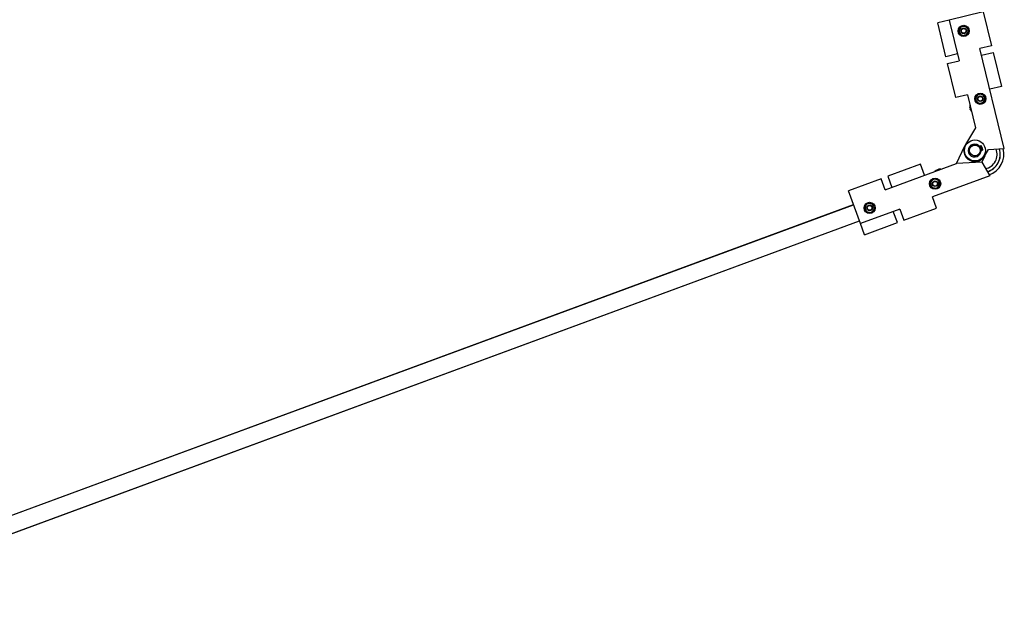
# Model space of a CAD drawing. Extents: x -7740 to 24618, y -9095 to 9453.
# Drawn here: x 16332 to 17742, y -8229 to -7385 of the extents above; entities that cross this region are included whole.
import ezdxf

# ---------------------------------------------------------------- set-up
doc = ezdxf.new("R2010")
doc.units = 0
doc.header["$PDSIZE"] = -1
doc.layers.get('0').update_dxf_attribs({"linetype": 'CONTINUOUS'})
doc.layers.get('Defpoints').update_dxf_attribs({"linetype": 'CONTINUOUS'})
doc.dimstyles.new('ISO-25', dxfattribs={"dimtxt": 2.5, "dimasz": 2.5, "dimexe": 1.25, "dimexo": 0.625, "dimtad": 1, "dimdsep": 46, "dimtxsty": 'STANDARD', "dimcen": 2.5, "dimadec": 0, "dimazin": 0, "dimtfac": 1, "dimtmove": 0, "dimatfit": 3, "dimfxl": 1, "dimarcsym": 0})

# ---------------------------------------------------------------- blocks, each defined once
blk = doc.blocks.new('*D1')
at = {"color": 0, "lineweight": -2, "transparency": 16777216}
for p, q in [((16367.2, 9348.2), (13785.8, 9348.2)), ((13788.3, 9048.2), (13788.3, 979.8)), ((13788.3, -8488.6), (13788.3, -420.2)), ((14852.7, -8788.6), (13785.8, -8788.6))]:
    blk.add_line(p, q, dxfattribs=at)
at = {"color": 0, "transparency": 16777216}
for points in [[(13738.3, 9048.2), (13838.3, 9048.2), (13788.3, 9348.2)], [(13738.3, -8488.6), (13838.3, -8488.6), (13788.3, -8788.6)]]:
    blk.add_solid(points, dxfattribs=at)
at = {"layer": 'Defpoints', "color": 0, "transparency": 16777216}
for p in [(13788.3, 9348.2), (16367.2, 9348.2), (14852.7, -8788.6)]:
    blk.add_point(p, dxfattribs=at)
at = {"color": 0, "transparency": 16777216, "insert": (13788.3, 279.8), "char_height": 300, "attachment_point": 5, "rotation": 90}
blk.add_mtext('18136', dxfattribs=at)

msp = doc.modelspace()

# ---------------------------------------------------------------- linework, layer by layer
at = {"color": 7, "linetype": 'Continuous'}
for p, q in [((17711.53, -7373.51), (17662.96, -7385.38)), ((17711.53, -7373.51), (17723.41, -7422.08)), ((17662.96, -7385.38), (17646.45, -7389.42)), ((17662.96, -7385.38), (17677.21, -7443.67)), ((17658.32, -7437.99), (17646.45, -7389.42)), ((17676.45, -7402.68), (17677.5, -7399.07)), ((17685.84, -7393.69), (17688.44, -7396.4)), ((17691.03, -7399.11), (17689.98, -7402.71)), ((17681.64, -7408.1), (17679.04, -7405.39)), ((17723.41, -7422.08), (17706.89, -7426.11)), ((17741.89, -7569.22), (17706.89, -7426.11)), ((17674.84, -7433.95), (17658.32, -7437.99)), ((17660.7, -7447.7), (17677.21, -7443.67)), ((17709.27, -7435.83), (17725.78, -7431.79)), ((17725.78, -7431.79), (17737.66, -7480.36)), ((17672.58, -7496.27), (17660.7, -7447.7)), ((17737.66, -7480.36), (17721.15, -7484.4)), ((17689.09, -7492.24), (17672.58, -7496.27)), ((17689.09, -7492.24), (17700.7, -7539.71)), ((17700.2, -7499.81), (17701.25, -7496.21)), ((17709.59, -7490.82), (17712.19, -7493.54)), ((17714.78, -7496.25), (17713.73, -7499.85)), ((17692.32, -7508.84), (17692.35, -7508.85)), ((17692.52, -7511.25), (17692.37, -7510.65)), ((17692.91, -7511.16), (17692.52, -7511.25)), ((17692.86, -7512.63), (17693.25, -7512.54)), ((17693.01, -7513.24), (17692.86, -7512.63)), ((17693.81, -7514.85), (17693.79, -7514.87)), ((17705.39, -7505.24), (17702.8, -7502.52)), ((17700.7, -7539.71), (17686.16, -7563.66)), ((17673.57, -7590.71), (17685.31, -7565.26)), ((17710.35, -7567.82), (17707.28, -7569.03)), ((17707.38, -7565.6), (17708.44, -7565.36)), ((17707.4, -7569.36), (17710.52, -7568.29)), ((17707.74, -7568.85), (17707.87, -7569.2)), ((17710.66, -7571.41), (17709.7, -7571.91)), ((17713.51, -7580.27), (17719.33, -7570.69)), ((17719.33, -7570.69), (17741.89, -7569.22)), ((17713.98, -7579.49), (17709.67, -7588.84)), ((17571.42, -7628.36), (17673.57, -7590.71)), ((17621.83, -7591.66), (17574.92, -7608.95)), ((17627.71, -7607.61), (17621.83, -7591.66)), ((17644.81, -7600.04), (17645.4, -7599.83)), ((17645.4, -7599.83), (17645.54, -7600.2)), ((17646.74, -7599.34), (17647.32, -7599.12)), ((17646.87, -7599.71), (17646.74, -7599.34)), ((17649.11, -7598.86), (17649.11, -7598.89)), ((17709.67, -7588.84), (17673.57, -7590.71)), ((17709.67, -7588.84), (17721.06, -7608.37)), ((17565.54, -7612.41), (17518.62, -7629.7)), ((17571.42, -7628.36), (17565.54, -7612.41)), ((17574.92, -7608.95), (17580.8, -7624.9)), ((17721.06, -7608.37), (17639.13, -7638.57)), ((17640.21, -7612.59), (17643.91, -7613.23)), ((17643.31, -7601.03), (17643.29, -7601.01)), ((17635.41, -7618.36), (17637.81, -7615.48)), ((17645.4, -7626.68), (17641.7, -7626.04)), ((17650.2, -7620.91), (17647.8, -7623.79)), ((17535.92, -7676.62), (17518.62, -7629.7)), ((17645.01, -7654.52), (17639.13, -7638.57)), ((14992.52, -8583.25), (17525.89, -7649.41)), ((17592.21, -7655.87), (17535.92, -7676.62)), ((17541.58, -7652.95), (17543.98, -7650.06)), ((17546.38, -7647.18), (17550.08, -7647.81)), ((17556.37, -7655.49), (17553.97, -7658.38)), ((17592.21, -7655.87), (17598.09, -7671.82)), ((17598.09, -7671.82), (17645.01, -7654.52)), ((17551.57, -7661.26), (17547.87, -7660.63)), ((17588.71, -7675.28), (17582.83, -7659.33)), ((15001.17, -8606.71), (17534.53, -7672.87)), ((17541.8, -7692.57), (17535.92, -7676.62)), ((17541.8, -7692.57), (17588.71, -7675.28))]:
    msp.add_line(p, q, dxfattribs=at)
at = {"color": 8, "linetype": 'Continuous'}
for p, q in [((14992.59, -8583.44), (17525.95, -7649.6)), ((15001.1, -8606.52), (17534.46, -7672.68))]:
    msp.add_line(p, q, dxfattribs=at)
at = {"color": 7, "linetype": 'Continuous'}
for centre, radius in [((17683.74, -7400.89), 8), ((17683.74, -7400.89), 4), ((17683.74, -7400.89), 3.31), ((17707.49, -7498.03), 8), ((17707.49, -7498.03), 4), ((17707.49, -7498.03), 3.31), ((17699.84, -7571.97), 15), ((17699.84, -7571.97), 8), ((17699.84, -7571.97), 7.7), ((17708.33, -7567.39), 0.85), ((17709.27, -7569.93), 0.85), ((17642.8, -7619.63), 8), ((17642.8, -7619.63), 4), ((17642.8, -7619.63), 3.31), ((17548.97, -7654.22), 8), ((17548.97, -7654.22), 4), ((17548.97, -7654.22), 3.31)]:
    msp.add_circle(centre, radius, dxfattribs=at)
for centre, radius, start, end in [((17683.74, -7400.89), 6.5, 163.74119, 223.74119), ((17683.74, -7400.89), 6.5, 103.74119, 163.74119), ((17683.74, -7400.89), 6.5, 43.74119, 103.74119), ((17683.74, -7400.89), 6.5, 283.74119, 343.74119), ((17683.74, -7400.89), 6.5, 343.74119, 43.74119), ((17683.74, -7400.89), 6.5, 223.74119, 283.74119), ((17707.49, -7498.03), 6.5, 163.74119, 223.74119), ((17707.49, -7498.03), 6.5, 103.74119, 163.74119), ((17707.49, -7498.03), 6.5, 43.74119, 103.74119), ((17707.49, -7498.03), 6.5, 283.74119, 343.74119), ((17707.49, -7498.03), 6.5, 343.74119, 43.74119), ((17702.29, -7509.6), 10, 164.19983, 175.65925), ((17702.29, -7509.6), 9.97, 175.6807, 186.03453), ((17703.79, -7509.23), 11.05, 190.0573, 197.42507), ((17702.29, -7509.6), 9.97, 201.44785, 211.80168), ((17702.29, -7509.6), 10, 211.82313, 223.28255), ((17707.49, -7498.03), 6.5, 223.74119, 283.74119), ((17699.84, -7571.97), 16, 148.74119, 328.74119), ((17699.28, -7572.17), 9.21, 50.43129, 350.03822), ((17706.8, -7563.07), 2.6, 230.43129, 282.73476), ((17710.91, -7574.21), 2.6, 117.73476, 170.03822), ((17708.6, -7566.09), 0.75, 33.811, 102.73476), ((17699.84, -7571.97), 11.3, 21.50247, 33.811), ((17699.84, -7571.97), 11.3, 6.65851, 18.96705), ((17710.31, -7570.74), 0.75, 297.73476, 6.65851), ((17710.44, -7577.61), 21.14, 282.83262, 21.14332), ((17710.44, -7577.61), 25.64, 285.95924, 18.01671), ((17710.44, -7577.61), 25.74, 286.01587, 17.96008), ((17710.44, -7577.61), 30.74, 288.36581, 15.61013), ((17649.49, -7608.86), 9.97, 117.94142, 128.29525), ((17650.02, -7610.3), 11.05, 106.55087, 113.91864), ((17649.49, -7608.86), 9.97, 92.17427, 102.5281), ((17649.49, -7608.86), 10, 80.6934, 92.15281), ((17642.8, -7619.63), 6.5, 80.23476, 140.23476), ((17649.49, -7608.86), 10, 128.3167, 139.77612), ((17642.8, -7619.63), 6.5, 20.23476, 80.23476), ((17642.8, -7619.63), 6.5, 140.23476, 200.23476), ((17642.8, -7619.63), 6.5, 200.23476, 260.23476), ((17642.8, -7619.63), 6.5, 260.23476, 320.23476), ((17642.8, -7619.63), 6.5, 320.23476, 20.23476), ((17548.97, -7654.22), 6.5, 140.23476, 200.23476), ((17548.97, -7654.22), 6.5, 200.23476, 260.23476), ((17548.97, -7654.22), 6.5, 80.23476, 140.23476), ((17548.97, -7654.22), 6.5, 20.23476, 80.23476), ((17548.97, -7654.22), 6.5, 320.23476, 20.23476), ((17548.97, -7654.22), 6.5, 260.23476, 320.23476)]:
    msp.add_arc(centre, radius, start, end, dxfattribs=at)
for points, knots in [([(17679.04, -7405.39), (17678.98, -7405.32), (17678.11, -7404.41), (17677.25, -7403.51), (17676.45, -7402.68)], [0, 0, 0, 0, 0.0702148, 1, 1, 1, 1]), ([(17677.5, -7399.07), (17677.52, -7398.99), (17677.88, -7397.77), (17678.23, -7396.58), (17678.55, -7395.47)], [0, 0, 0, 0, 0.0702148, 1, 1, 1, 1]), ([(17682.2, -7394.58), (17681.86, -7394.66), (17680.63, -7394.96), (17679.43, -7395.25), (17678.55, -7395.47)], [0, 0, 0, 0, 0.2686336, 1, 1, 1, 1]), ([(17685.84, -7393.69), (17685.53, -7393.76), (17684.35, -7394.05), (17683.11, -7394.35), (17682.2, -7394.58)], [0, 0, 0, 0, 0.2575513, 1, 1, 1, 1]), ([(17688.44, -7396.4), (17688.5, -7396.46), (17689.37, -7397.38), (17690.23, -7398.28), (17691.03, -7399.11)], [0, 0, 0, 0, 0.0702148, 1, 1, 1, 1]), ([(17689.98, -7402.71), (17689.95, -7402.8), (17689.6, -7404.01), (17689.25, -7405.21), (17688.93, -7406.31)], [0, 0, 0, 0, 0.0702148, 1, 1, 1, 1]), ([(17685.28, -7407.21), (17684.95, -7407.29), (17683.72, -7407.59), (17682.52, -7407.88), (17681.64, -7408.1)], [0, 0, 0, 0, 0.2686336, 1, 1, 1, 1]), ([(17688.93, -7406.31), (17688.62, -7406.39), (17687.43, -7406.68), (17686.2, -7406.98), (17685.28, -7407.21)], [0, 0, 0, 0, 0.2575513, 1, 1, 1, 1]), ([(17702.8, -7502.52), (17702.74, -7502.46), (17701.86, -7501.54), (17701, -7500.65), (17700.2, -7499.81)], [0, 0, 0, 0, 0.0702148, 1, 1, 1, 1]), ([(17701.25, -7496.21), (17701.28, -7496.12), (17701.63, -7494.91), (17701.98, -7493.72), (17702.3, -7492.61)], [0, 0, 0, 0, 0.0702148, 1, 1, 1, 1]), ([(17705.95, -7491.72), (17705.62, -7491.8), (17704.38, -7492.1), (17703.18, -7492.39), (17702.3, -7492.61)], [0, 0, 0, 0, 0.2686336, 1, 1, 1, 1]), ([(17709.59, -7490.82), (17709.29, -7490.9), (17708.1, -7491.19), (17706.87, -7491.49), (17705.95, -7491.72)], [0, 0, 0, 0, 0.2575513, 1, 1, 1, 1]), ([(17712.19, -7493.54), (17712.25, -7493.6), (17713.13, -7494.52), (17713.99, -7495.41), (17714.78, -7496.25)], [0, 0, 0, 0, 0.0702148, 1, 1, 1, 1]), ([(17713.73, -7499.85), (17713.71, -7499.94), (17713.35, -7501.15), (17713.01, -7502.34), (17712.68, -7503.45)], [0, 0, 0, 0, 0.0702148, 1, 1, 1, 1]), ([(17709.04, -7504.34), (17708.71, -7504.43), (17707.47, -7504.73), (17706.27, -7505.02), (17705.39, -7505.24)], [0, 0, 0, 0, 0.2686336, 1, 1, 1, 1]), ([(17712.68, -7503.45), (17712.38, -7503.53), (17711.19, -7503.82), (17709.95, -7504.12), (17709.04, -7504.34)], [0, 0, 0, 0, 0.2575513, 1, 1, 1, 1]), ([(17637.81, -7615.48), (17637.86, -7615.41), (17638.67, -7614.43), (17639.47, -7613.48), (17640.21, -7612.59)], [0, 0, 0, 0, 0.0702148, 1, 1, 1, 1]), ([(17643.91, -7613.23), (17643.99, -7613.24), (17645.24, -7613.46), (17646.47, -7613.67), (17647.6, -7613.86)], [0, 0, 0, 0, 0.0702148, 1, 1, 1, 1]), ([(17647.6, -7613.86), (17647.71, -7614.16), (17648.14, -7615.31), (17648.58, -7616.5), (17648.9, -7617.38)], [0, 0, 0, 0, 0.2575513, 1, 1, 1, 1]), ([(17635.41, -7618.36), (17635.51, -7618.66), (17635.94, -7619.8), (17636.38, -7621), (17636.7, -7621.88)], [0, 0, 0, 0, 0.2575513, 1, 1, 1, 1]), ([(17636.7, -7621.88), (17636.82, -7622.2), (17637.26, -7623.39), (17637.69, -7624.55), (17638, -7625.4)], [0, 0, 0, 0, 0.2686336, 1, 1, 1, 1]), ([(17641.7, -7626.04), (17641.61, -7626.02), (17640.36, -7625.81), (17639.14, -7625.6), (17638, -7625.4)], [0, 0, 0, 0, 0.0702148, 1, 1, 1, 1]), ([(17647.8, -7623.79), (17647.74, -7623.86), (17646.93, -7624.83), (17646.14, -7625.79), (17645.4, -7626.68)], [0, 0, 0, 0, 0.0702148, 1, 1, 1, 1]), ([(17648.9, -7617.38), (17649.02, -7617.7), (17649.46, -7618.9), (17649.89, -7620.06), (17650.2, -7620.91)], [0, 0, 0, 0, 0.2686336, 1, 1, 1, 1]), ([(17541.58, -7652.95), (17541.69, -7653.24), (17542.11, -7654.39), (17542.55, -7655.58), (17542.88, -7656.47)], [0, 0, 0, 0, 0.2575513, 1, 1, 1, 1]), ([(17542.88, -7656.47), (17542.99, -7656.79), (17543.43, -7657.98), (17543.86, -7659.14), (17544.17, -7659.99)], [0, 0, 0, 0, 0.2686336, 1, 1, 1, 1]), ([(17543.98, -7650.06), (17544.03, -7649.99), (17544.85, -7649.02), (17545.64, -7648.06), (17546.38, -7647.18)], [0, 0, 0, 0, 0.0702148, 1, 1, 1, 1]), ([(17550.08, -7647.81), (17550.16, -7647.83), (17551.41, -7648.04), (17552.64, -7648.25), (17553.78, -7648.45)], [0, 0, 0, 0, 0.0702148, 1, 1, 1, 1]), ([(17553.78, -7648.45), (17553.88, -7648.75), (17554.31, -7649.89), (17554.75, -7651.09), (17555.07, -7651.97)], [0, 0, 0, 0, 0.2575513, 1, 1, 1, 1]), ([(17555.07, -7651.97), (17555.19, -7652.29), (17555.63, -7653.48), (17556.06, -7654.64), (17556.37, -7655.49)], [0, 0, 0, 0, 0.2686336, 1, 1, 1, 1]), ([(17547.87, -7660.63), (17547.78, -7660.61), (17546.54, -7660.4), (17545.31, -7660.18), (17544.17, -7659.99)], [0, 0, 0, 0, 0.0702148, 1, 1, 1, 1]), ([(17553.97, -7658.38), (17553.91, -7658.45), (17553.1, -7659.42), (17552.31, -7660.37), (17551.57, -7661.26)], [0, 0, 0, 0, 0.0702148, 1, 1, 1, 1])]:
    msp.add_open_spline(points, degree=3, knots=knots, dxfattribs=at)

# ---------------------------------------------------------------- dimensions: what is measured, and where the dimension line sits
dim = msp.add_linear_dim(base=(13788.26, 9348.23), p1=(14852.72, -8788.55), p2=(16367.22, 9348.23), angle=90, text='18136', dimstyle='ISO-25', override={"dimtxt": 300, "dimasz": 300, "dimexe": 2.5, "dimexo": 0, "dimgap": 100, "dimtih": 1, "dimtoh": 1, "dimdec": 1, "dimzin": 0, "dimtzin": 0})
dim.commit()
dim.dimension.update_dxf_attribs({"geometry": '*D1', "text_midpoint": (13788.26, 279.84), "text_rotation": 90})

doc.saveas('drawing.dxf')
